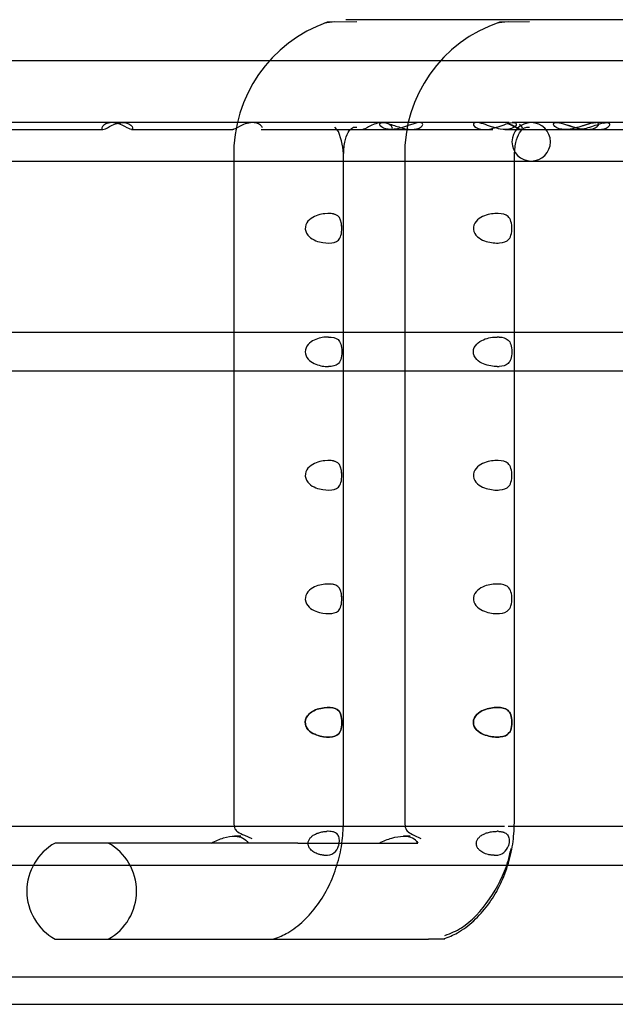
# Model space of a CAD drawing. Units: inches. Extents: x 0.4 to 16.7, y 0.3 to 10.7.
# Drawn here: x 8.2 to 8.3, y 3.8 to 3.9 of the extents above; entities that cross this region are included whole.
import ezdxf
from ezdxf.lldxf.tags import DXFTag

# ---------------------------------------------------------------- set-up
doc = ezdxf.new("R2010")
doc.units = ezdxf.units.IN
doc.header["$MEASUREMENT"] = 0
for name, color, linetype in [('118-00-11752_AF0', 7, 'Continuous'), ('Default', 7, 'Continuous'), ('MANIFOLD_SOLID_B', 7, 'Continuous')]:
    doc.layers.add(name, color=color, linetype=linetype)
tags = doc.linetypes.add('HIDDEN2', pattern=[0.1875, 0.125, -0.0625]).pattern_tags.tags
tags[6:7] = [DXFTag(74, 4), DXFTag(75, 0), DXFTag(340, '0'), DXFTag(46, 0.0), DXFTag(50, 0.0), DXFTag(44, 0.0), DXFTag(45, 0.0)]
tags[4:5] = [DXFTag(74, 4), DXFTag(75, 0), DXFTag(340, '0'), DXFTag(46, 0.0), DXFTag(50, 0.0), DXFTag(44, 0.0), DXFTag(45, 0.0)]

# ---------------------------------------------------------------- blocks, each defined once
blk = doc.blocks.new('SE3')
at = {"layer": '118-00-11752_AF0', "color": 7, "linetype": 'Continuous'}
for p, q in [((8.0848466128, 3.7965199067), (9.0356340144, 3.7965199067)), ((8.0848466128, 3.7937640012), (9.0356340144, 3.7937640012))]:
    blk.add_line(p, q, dxfattribs=at)
at = {"layer": 'MANIFOLD_SOLID_B', "color": 7, "linetype": 'Continuous'}
for p, q in [((8.2479865747, 3.8926321114), (8.230625725, 3.8926321114)), ((8.3946208772, 3.8926321114), (8.2479865747, 3.8926321114)), ((8.2317352922, 3.892411639), (8.2287559073, 3.8923675525)), ((8.2490592617, 3.892411639), (8.2460524705, 3.8923675525)), ((8.2231149707, 3.8884982532), (8.1216757628, 3.8884982532)), ((8.2192478039, 3.8822974658), (8.1550465299, 3.8822974658)), ((8.2311390707, 3.8816084894), (8.2351612826, 3.8816084894)), ((8.248399326, 3.8816084894), (8.2526934876, 3.8816084894)), ((8.2529033187, 3.8816084894), (8.2539499627, 3.8816084894)), ((8.254785469, 3.8816084894), (8.2624198933, 3.8816084894)), ((8.219365537, 3.8788525839), (8.219365537, 3.8120218752)), ((8.230389159, 3.8120218752), (8.230389159, 3.8788525839)), ((8.2365287512, 3.8788525839), (8.2365287512, 3.8120218752)), ((8.2475523732, 3.8120218752), (8.2475523732, 3.8788525839)), ((8.1412048806, 3.878439198), (8.2195343529, 3.878439198)), ((8.2303173721, 3.878439198), (8.2365788644, 3.878439198)), ((8.2475523732, 3.878439198), (8.4376775326, 3.878439198)), ((8.219365537, 3.8612147886), (8.119131144, 3.8612147886)), ((8.2365287512, 3.8612147886), (8.230389159, 3.8612147886)), ((8.4376775326, 3.8612147886), (8.2475523732, 3.8612147886)), ((8.119131144, 3.8573565209), (8.219365537, 3.8573565209)), ((8.230389159, 3.8573565209), (8.2365287512, 3.8573565209)), ((8.2475523732, 3.8573565209), (8.4376775326, 3.8573565209)), ((8.2189555053, 3.8116084894), (8.119131144, 3.8116084894)), ((8.2360642942, 3.8116084894), (8.2301727624, 3.8116084894)), ((8.4376775326, 3.8116084894), (8.2469217049, 3.8116084894)), ((8.2200805571, 3.8106439225), (8.2194357837, 3.8106439225)), ((8.2370788524, 3.8106439225), (8.236411911, 3.8106439225)), ((8.2257997617, 3.8099549461), (8.2014231538, 3.8099549461)), ((8.2257997617, 3.8099549461), (8.2378576015, 3.8099549461)), ((8.119131144, 3.8077502217), (8.1992412325, 3.8077502217)), ((8.2461324044, 3.8077502217), (8.4376775326, 3.8077502217)), ((8.2014231538, 3.8003092768), (8.2257997617, 3.8003092768)), ((8.2257997617, 3.8003092768), (8.2389335394, 3.8003092768)), ((8.2400119426, 3.8003092768), (8.2389335394, 3.8003092768))]:
    blk.add_line(p, q, dxfattribs=at)
at = {"layer": 'MANIFOLD_SOLID_B', "color": 7, "linetype": 'HIDDEN2'}
for p, q in [((8.3179982855, 3.8884982532), (8.2231149707, 3.8884982532)), ((8.1960269666, 3.8816084894), (8.2062310341, 3.8816084894)), ((8.2090857114, 3.8816084894), (8.2192854488, 3.8816084894)), ((8.2461318876, 3.8822974658), (8.2192478039, 3.8822974658)), ((8.2210639851, 3.8822988437), (8.2201757322, 3.8822988437)), ((8.2221131042, 3.8816084894), (8.2221194963, 3.8816084894)), ((8.2221194963, 3.8816084894), (8.230625725, 3.8816084894)), ((8.2298917329, 3.881398594), (8.2295161579, 3.8818289618)), ((8.230625725, 3.8816084894), (8.2311390707, 3.8816084894)), ((8.2341826664, 3.8822988437), (8.233578523, 3.8822988437)), ((8.2375922677, 3.8822988437), (8.2345228853, 3.8822988437)), ((8.2351612826, 3.8816084894), (8.2371897764, 3.8816084894)), ((8.2371897764, 3.8816084894), (8.2445791152, 3.8816084894)), ((8.2470312379, 3.8822988437), (8.2441110932, 3.8822988437)), ((8.2445791152, 3.8816084894), (8.2453774382, 3.8816084894)), ((8.2465993557, 3.8816084894), (8.2466034612, 3.8816084894)), ((8.2466034612, 3.8816084894), (8.2479865747, 3.8816084894)), ((8.2550000092, 3.8822974658), (8.2473312611, 3.8822974658)), ((8.2479865747, 3.8816084894), (8.248399326, 3.8816084894)), ((8.255392971, 3.8822988437), (8.2522133103, 3.8822988437)), ((8.2526934876, 3.8816084894), (8.2529033187, 3.8816084894)), ((8.2539499627, 3.8816084894), (8.254785469, 3.8816084894)), ((8.256906694, 3.8822974658), (8.2549519543, 3.8822974658)), ((8.2749846323, 3.8822974658), (8.256906694, 3.8822974658)), ((8.2193675296, 3.8788525839), (8.219365537, 3.8788525839)), ((8.2365301838, 3.8788525839), (8.2365287512, 3.8788525839)), ((8.2195343529, 3.878439198), (8.2303173721, 3.878439198)), ((8.2365788644, 3.878439198), (8.2475523732, 3.878439198)), ((8.2289857284, 3.8612147886), (8.219365537, 3.8612147886)), ((8.230389159, 3.8612147886), (8.2289857284, 3.8612147886)), ((8.2475523732, 3.8612147886), (8.2365287512, 3.8612147886)), ((8.219365537, 3.8573565209), (8.230389159, 3.8573565209)), ((8.2365287512, 3.8573565209), (8.2475523732, 3.8573565209)), ((8.2290708358, 3.8116084894), (8.2189555053, 3.8116084894)), ((8.2301727624, 3.8116084894), (8.2290708358, 3.8116084894)), ((8.2465687937, 3.8116084894), (8.2360642942, 3.8116084894)), ((8.2365287512, 3.8120218752), (8.2365330264, 3.8120218752)), ((8.2204532687, 3.8107508672), (8.2211901243, 3.81042345)), ((8.2374643782, 3.8107508672), (8.2381515394, 3.81042345)), ((8.1992412325, 3.8077502217), (8.2461324044, 3.8077502217)), ((8.2405625965, 3.8003092768), (8.2400119426, 3.8003092768))]:
    blk.add_line(p, q, dxfattribs=at)
at = {"layer": 'MANIFOLD_SOLID_B', "color": 7, "linetype": 'Continuous'}
for centre, radius, start, end in [((8.233339573, 3.8791650019), 0.0139755977716915, 109.145995031, 181.2809275674), ((8.250444048, 3.8791612904), 0.0139173025656677, 108.393901173, 181.2710101816), ((8.2040915479, 3.8051321114), 0.005511811023622, 118.9550243718, 241.0449756282)]:
    blk.add_arc(centre, radius, start, end, dxfattribs=at)
at = {"layer": 'MANIFOLD_SOLID_B', "color": 7, "linetype": 'HIDDEN2'}
for centre, radius, start, end in [((8.2492363766, 3.8803683319), 0.0019291338582677, 90, 270), ((8.2492363766, 3.8803683319), 0.0019291338582677, 270, 90), ((8.2225912846, 3.8786565857), 0.0077984071319185, 1.4401720132, 20.585902482), ((8.2288774642, 3.8574865404), 0.0032811638608385, 90.0280949838, 92.9539820228), ((8.2458362304, 3.8575648785), 0.0032028264676008, 87.009876105, 90.035569241), ((8.2288774708, 3.8610848684), 0.0032812634014774, 267.0459921552, 269.9718563165), ((8.245836248, 3.8610062471), 0.0032026418944597, 269.9643282161, 272.9899806837), ((8.2288554043, 3.8081721092), 0.0029622307921619, 90.0435032958, 93.2777278866), ((8.2458135796, 3.8082684105), 0.0028659311271503, 86.6670998451, 90.0316754871), ((8.2040915479, 3.8051321114), 0.0055118110236223, 298.9550243719, 61.0449756281), ((8.2286646167, 3.8099936572), 0.0012672371172304, 265.2852646775, 345.6395770849), ((8.2456780556, 3.8100659566), 0.0013292654648902, 270.2782921939, 343.0918594308), ((8.2285620937, 3.8109186274), 0.0021879199241442, 265.7560078101, 269.9571239291), ((8.2455214089, 3.8109548029), 0.0022240847480088, 269.9780189697, 274.2055574204)]:
    blk.add_arc(centre, radius, start, end, dxfattribs=at)
at = {"layer": 'MANIFOLD_SOLID_B', "color": 7, "linetype": 'Continuous'}
for points in [[(8.229516157871688, 3.892411638986408), (8.229145137045005, 3.8923726643237), (8.228802197732902, 3.892333578259125), (8.228471384042923, 3.892280623091938)], [(8.230229234660344, 3.809954413383578), (8.230321239831902, 3.81062014938315), (8.230355275619488, 3.811266640697006), (8.230387228340437, 3.812021875206839)]]:
    blk.add_open_spline(points, degree=3, dxfattribs=at)
at = {"layer": 'MANIFOLD_SOLID_B', "color": 7, "linetype": 'HIDDEN2'}
for points in [[(8.246913887661266, 3.892411638986401), (8.246489381286642, 3.892369007485004), (8.246100836408631, 3.892326174334921), (8.245725411809023, 3.89226399412882)], [(8.252674352597797, 3.881609002470824), (8.252891938055255, 3.881609511821794), (8.253124428593813, 3.881634282241605), (8.253368428266823, 3.881681473717197)], [(8.230211869507235, 3.871668700410271), (8.230212689495358, 3.871842555257522), (8.230201443065864, 3.8720179117731), (8.230177968580184, 3.872172276991145)], [(8.230211869507237, 3.846865550803972), (8.230212689495358, 3.847039405651223), (8.230201443065864, 3.847214762166801), (8.230177968580186, 3.847369127384846)], [(8.230211869507237, 3.834463976000823), (8.23021268949536, 3.834637830848073), (8.230201443065866, 3.834813187363652), (8.230177968580188, 3.834967552581696)], [(8.219766175192476, 3.811081804297532), (8.219947837134661, 3.810954281310217), (8.220174350440784, 3.810854258524921), (8.22045326870725, 3.8107508671715)], [(8.23689365021025, 3.811074147774663), (8.23704664277484, 3.810951128396002), (8.23723482607367, 3.81085332123785), (8.23746437823243, 3.8107508671715)], [(8.237857601483205, 3.809954946073187), (8.237729609920558, 3.810168643761396), (8.237548561931174, 3.810340760329515), (8.237302745154759, 3.810461393648132)]]:
    blk.add_open_spline(points, degree=3, dxfattribs=at)
for points, knots in [([(8.206231034089164, 3.88160848938006), (8.206102745555004, 3.88160848938006), (8.206049658547403, 3.881723970934381), (8.206287343605288, 3.882074322342751), (8.206641090958016, 3.88229427217264), (8.207593268072188, 3.882300580688197), (8.208101257393709, 3.882080689863316), (8.208752805659643, 3.881727788036787), (8.208955189621841, 3.881609272351671), (8.20921342933684, 3.881607714884025), (8.209269769750563, 3.88172280645672), (8.209037401539522, 3.882074683557958), (8.208683115157397, 3.882295898912731), (8.207726558421344, 3.882299013563557), (8.207219538040212, 3.882078670130162), (8.206564725977747, 3.881726862029172), (8.206359322623326, 3.881608489380059), (8.206231034089164, 3.88160848938006)], [0, 0, 0, 0, 0.125, 0.125, 0.25, 0.25, 0.375, 0.375, 0.5, 0.5, 0.625, 0.625, 0.75, 0.75, 0.875, 0.875, 1, 1, 1, 1]), ([(8.222253229288052, 3.881781368651566), (8.222217384349113, 3.881929031832663), (8.222003612057215, 3.882174677342693), (8.221157480064132, 3.882354669257608), (8.220593142501453, 3.882221153892084), (8.219808531714548, 3.881854635756145), (8.21955412393824, 3.881680174815897), (8.21934210481806, 3.881615131586044), (8.219304434902705, 3.881609068901266), (8.219272157783612, 3.881609468613363)], [0, 0, 0, 0, 0.1250000000000038, 0.1250000000000038, 0.2500000000000077, 0.2500000000000077, 0.3750000000000115, 0.3750000000000115, 0.4059725775484851, 0.4059725775484851, 0.4059725775484851, 0.4059725775484851]), ([(8.235177945441425, 3.88160943489499), (8.235252958705056, 3.881609792592442), (8.235296471818296, 3.881645286389154), (8.235314094900422, 3.881829968436878), (8.235187928106772, 3.882066635288736), (8.234462708357885, 3.882344763471355), (8.233893182140346, 3.882298409133873), (8.233022553922982, 3.881960148830483), (8.232721925899035, 3.881749630908178), (8.232438243264347, 3.881627162674584), (8.232368134095505, 3.881609303594919), (8.232314289163341, 3.881609484159749)], [0.0518137657666066, 0.0518137657666066, 0.0518137657666066, 0.0518137657666066, 0.1249999999999998, 0.1249999999999998, 0.2499999999999997, 0.2499999999999997, 0.3749999999999995, 0.3749999999999995, 0.4999999999999993, 0.4999999999999993, 0.5523974632780452, 0.5523974632780452, 0.5523974632780452, 0.5523974632780452]), ([(8.235154591692911, 3.881609207044523), (8.234964941236724, 3.881609224951953), (8.234789143008523, 3.881629513293567), (8.23430125871684, 3.881753540465535), (8.234027286232287, 3.881942391372861), (8.234032253621322, 3.882206997286131), (8.234114864633934, 3.882285716957521), (8.234491084548058, 3.882308906699382), (8.234770880539036, 3.882245231221675), (8.235456273316627, 3.882026503196076), (8.235846988030064, 3.881877074534114), (8.236206185401555, 3.88177110300443)], [0.3150656039306803, 0.3150656039306803, 0.3150656039306803, 0.3150656039306803, 0.3750000000000038, 0.3750000000000038, 0.5000000000000051, 0.5000000000000051, 0.5625000000000003, 0.5625000000000003, 0.6249999999999954, 0.6249999999999954, 0.7185524932922459, 0.7185524932922459, 0.7185524932922459, 0.7185524932922459]), ([(8.238349874723081, 3.882118851998811), (8.238349600119095, 3.882208413569989), (8.238264404530234, 3.882286566112557), (8.23789161035557, 3.882308353725106), (8.237612126217277, 3.882245336020653), (8.237180480171089, 3.882108132493261), (8.237029272246811, 3.882056722356215), (8.236881709729992, 3.882006062285767)], [0, 0, 0, 0, 0.0625000000000006, 0.0625000000000006, 0.1250000000000013, 0.1250000000000013, 0.159767944152318, 0.159767944152318, 0.159767944152318, 0.159767944152318]), ([(8.237219018120202, 3.881608855347584), (8.237407956944317, 3.881608964585231), (8.237583385090218, 3.881629429320743), (8.23807587356581, 3.881754325091348), (8.238350423931053, 3.881939728856457), (8.238349874723081, 3.882118851998811)], [0.8151427162580166, 0.8151427162580166, 0.8151427162580166, 0.8151427162580166, 0.8749999999999984, 0.8749999999999984, 1, 1, 1, 1]), ([(8.247728481368739, 3.882181746809481), (8.247686994478956, 3.882262869760368), (8.247543887441863, 3.882314707277203), (8.24709167295748, 3.882272692118258), (8.246799704748067, 3.882183982777261), (8.245975958081033, 3.881901155213723), (8.245488238633664, 3.881723026300767), (8.244609272894184, 3.881579306826478), (8.244218259036634, 3.881600096682641), (8.24360101502193, 3.881808841170477), (8.24336178563095, 3.882020411319457), (8.243485051811055, 3.882260325533617), (8.243622338765215, 3.882314322580018), (8.244078334262216, 3.882274361403701), (8.244369914754285, 3.882185284296326), (8.245187024647622, 3.881903539228903), (8.245680389188982, 3.881722854985505), (8.246547315611068, 3.881580152853635), (8.246942000487346, 3.881599360434053), (8.247566239625298, 3.881808583603737), (8.247811455148307, 3.882019500907705), (8.247728481368739, 3.882181746809481)], [0, 0, 0, 0, 0.0624999999999985, 0.0624999999999985, 0.124999999999997, 0.124999999999997, 0.2499999999999949, 0.2499999999999949, 0.3749999999999927, 0.3749999999999927, 0.4999999999999906, 0.4999999999999906, 0.5624999999999958, 0.5624999999999958, 0.6250000000000009, 0.6250000000000009, 0.7500000000000006, 0.7500000000000006, 0.8750000000000003, 0.8750000000000003, 1, 1, 1, 1]), ([(8.248221409898477, 3.88160969221024), (8.248145576897029, 3.881610048102456), (8.248036866940973, 3.881647562877168), (8.247661320606046, 3.881842450065297), (8.247309053372993, 3.882079993782291), (8.246827099427454, 3.882216901739357), (8.246817274107707, 3.882219601704083), (8.246807422704078, 3.882222219502883)], [0.174747587497929, 0.174747587497929, 0.174747587497929, 0.174747587497929, 0.25, 0.25, 0.375, 0.375, 0.3775935098703087, 0.3775935098703087, 0.3775935098703087, 0.3775935098703087]), ([(8.246873388773196, 3.882203487040096), (8.247327026874594, 3.882067923957627), (8.247665805796064, 3.881840218105426), (8.24813083689537, 3.881598699683494), (8.24827462927741, 3.881575679168269), (8.248382254436923, 3.881740176112608), (8.248334644903277, 3.881944874985922), (8.248047743213148, 3.88211893738454)], [0.6287094492866109, 0.6287094492866109, 0.6287094492866109, 0.6287094492866109, 0.75, 0.75, 0.875, 0.875, 1, 1, 1, 1]), ([(8.2526733401569, 3.881608935524051), (8.252552035995373, 3.881608717985501), (8.25243519722219, 3.881616057219098), (8.251937961123271, 3.881683845336358), (8.251598988610377, 3.881838580112228), (8.25144728471026, 3.882124302912598), (8.251468047657873, 3.882224286904472), (8.251741806972458, 3.882318817909307), (8.251991565261696, 3.882297400533527), (8.252803217769998, 3.882095076636406), (8.253361838171964, 3.881861822944494), (8.254184603783827, 3.881655015952991), (8.254506813309455, 3.881609675206703), (8.254802069102709, 3.881608994045864)], [0.3387205176771481, 0.3387205176771481, 0.3387205176771481, 0.3387205176771481, 0.3749999999999834, 0.3749999999999834, 0.4999999999999776, 0.4999999999999776, 0.5624999999999751, 0.5624999999999751, 0.6249999999999728, 0.6249999999999728, 0.749999999999982, 0.749999999999982, 0.8385592964172774, 0.8385592964172774, 0.8385592964172774, 0.8385592964172774]), ([(8.254803566856758, 3.881608917232078), (8.254509119491514, 3.881609375919102), (8.254187585678823, 3.881654362356203), (8.253543949881994, 3.881815964237449), (8.253214162991968, 3.88193475173713), (8.252878109211876, 3.882046126397495)], [0.1616244088620082, 0.1616244088620082, 0.1616244088620082, 0.1616244088620082, 0.2500000000000083, 0.2500000000000083, 0.3276215542763, 0.3276215542763, 0.3276215542763, 0.3276215542763]), ([(8.25438019981646, 3.881970926293651), (8.254656759304035, 3.882063764497776), (8.254941474728412, 3.882159368117213), (8.255420633540613, 3.882278863137988), (8.255610653746654, 3.882304132166142), (8.25575148731675, 3.882295104304928)], [0.8104678821743869, 0.8104678821743869, 0.8104678821743869, 0.8104678821743869, 0.8750000000000046, 0.8750000000000046, 0.9212974231710871, 0.9212974231710871, 0.9212974231710871, 0.9212974231710871]), ([(8.256006451971261, 3.881608489381388), (8.256403244388355, 3.881608491976674), (8.256751877335999, 3.881703246473729), (8.257071813592207, 3.881943682440189), (8.257141528182618, 3.882040713096938), (8.257128248275752, 3.882215716152877), (8.257036244421723, 3.882291055245965), (8.256646498013925, 3.882303055755209), (8.256364140100128, 3.882234591338554), (8.256059803349013, 3.882136285712396), (8.256029756231996, 3.882126400350407), (8.255999775270636, 3.882116393196167)], [0.5000434595621994, 0.5000434595621994, 0.5000434595621994, 0.5000434595621994, 0.6249999999999812, 0.6249999999999812, 0.6874999999999846, 0.6874999999999846, 0.7499999999999878, 0.7499999999999878, 0.8124999999999911, 0.8124999999999911, 0.8193586811074283, 0.8193586811074283, 0.8193586811074283, 0.8193586811074283]), ([(8.256484107669195, 3.882254589665), (8.25661629957256, 3.88228325174424), (8.256737987054104, 3.882299730281593), (8.256954385609173, 3.882294153677001), (8.257035585510637, 3.882265815064759), (8.257083299111118, 3.882224647447009)], [0.7181242308317629, 0.7181242308317629, 0.7181242308317629, 0.7181242308317629, 0.7499999999999925, 0.7499999999999925, 0.7876853652237547, 0.7876853652237547, 0.7876853652237547, 0.7876853652237547]), ([(8.230177968160806, 3.872172279748879), (8.230216869334297, 3.871916472540081), (8.230222263944706, 3.871602897302653), (8.230166881657928, 3.871063845457268), (8.230105786323453, 3.870847032878781), (8.22984377274933, 3.870382281935797), (8.2295596019175, 3.870268795309812), (8.228854399818132, 3.870177823751886), (8.228421200123613, 3.870202100465935), (8.227499766360722, 3.870446068272974), (8.226946931208177, 3.870681100472755), (8.226534576143473, 3.871441811391964), (8.226504556502759, 3.871756651150186), (8.2266984653604, 3.872300604418058), (8.226901977498569, 3.872519784233026), (8.227569276727662, 3.87299208106275), (8.228077428025525, 3.87310479928872), (8.228938304680655, 3.873196878519927), (8.229314162987958, 3.873174003603697), (8.229895659043102, 3.87292401069136), (8.230100165813825, 3.872683894166477), (8.230177968160806, 3.872172279748879)], [0, 0, 0, 0, 0.0624999999999956, 0.0624999999999956, 0.1249999999999911, 0.1249999999999911, 0.2499999999999888, 0.2499999999999888, 0.3749999999999865, 0.3749999999999865, 0.4999999999999841, 0.4999999999999841, 0.562499999999984, 0.562499999999984, 0.6249999999999839, 0.6249999999999839, 0.7499999999999892, 0.7499999999999892, 0.8749999999999946, 0.8749999999999946, 1, 1, 1, 1]), ([(8.230177968580184, 3.872172276991145), (8.230099974355634, 3.872685157044994), (8.229896266916008, 3.872922497430425), (8.229476925892266, 3.873104590731528), (8.229327876049528, 3.873140773372906), (8.229163352332451, 3.873158869854334)], [0, 0, 0, 0, 0.1250000000000014, 0.1250000000000014, 0.1821419847464155, 0.1821419847464155, 0.1821419847464155, 0.1821419847464155]), ([(8.24727817457594, 3.872007328075273), (8.247308372204948, 3.871730573535382), (8.247297268558457, 3.871418987072341), (8.247199813960682, 3.870921215046276), (8.24711432267627, 3.870734102208545), (8.246781088509792, 3.870332154642274), (8.246457237719442, 3.870240292200773), (8.245666477048617, 3.870182537354105), (8.245201373187596, 3.870220026424281), (8.244473641676608, 3.870445303159417), (8.244223459294652, 3.870552248217113), (8.243774585917155, 3.870872231478618), (8.243571445176288, 3.871095480090025), (8.243387617905428, 3.871642256683978), (8.243426924311285, 3.871957297469269), (8.243714102292445, 3.872455113330318), (8.243939947957115, 3.872640706357885), (8.24464949819771, 3.873043957493659), (8.24515515366647, 3.873134350236151), (8.246031927378505, 3.873191701696923), (8.246414363856926, 3.873155667253534), (8.24685924475359, 3.872929565265182), (8.246985107866635, 3.872822901783293), (8.247179077782294, 3.872503880663753), (8.247247976946932, 3.872284082615163), (8.24727817457594, 3.872007328075273)], [0, 0, 0, 0, 0.0625, 0.0625, 0.1250000000000001, 0.1250000000000001, 0.2499999999999997, 0.2499999999999997, 0.3749999999999993, 0.3749999999999993, 0.4374999999999993, 0.4374999999999993, 0.4999999999999993, 0.4999999999999993, 0.5624999999999993, 0.5624999999999993, 0.6249999999999993, 0.6249999999999993, 0.7499999999999994, 0.7499999999999994, 0.8749999999999994, 0.8749999999999994, 0.9374999999999998, 0.9374999999999998, 1, 1, 1, 1]), ([(8.247278174435879, 3.872007329358928), (8.247247951688841, 3.872284312847161), (8.247180074682932, 3.872502205157982), (8.247069237917193, 3.872684538331802), (8.247055865732523, 3.872704796450764), (8.247042034411438, 3.872724141922944)], [0, 0, 0, 0, 0.0624999999999996, 0.0624999999999996, 0.070736765775183, 0.070736765775183, 0.070736765775183, 0.070736765775183]), ([(8.228708373096735, 3.860763344440375), (8.22832126739569, 3.860743615393702), (8.22788077636679, 3.860668862162631), (8.227224804253064, 3.860354340544194), (8.227008292682566, 3.860212650405749), (8.226663944850227, 3.859817398210025), (8.226544989210232, 3.85956069843991), (8.226543718272406, 3.859015216952193), (8.226663413754716, 3.858755296586486), (8.22700520548398, 3.858361435072716), (8.227222259120337, 3.858218556671528), (8.227876735286618, 3.857903657686589), (8.22832113966073, 3.857827700585176), (8.228708373096735, 3.857807965028422)], [0, 0, 0, 0, 0.2499999999999881, 0.2499999999999881, 0.3749999999999871, 0.3749999999999871, 0.499999999999986, 0.499999999999986, 0.6249999999999892, 0.6249999999999892, 0.7499999999999926, 0.7499999999999926, 1, 1, 1, 1]), ([(8.228875855266265, 3.860767703901987), (8.22927411806819, 3.860767675525529), (8.22960049065695, 3.860706063681993), (8.229953512617604, 3.860402296254704), (8.23004727964008, 3.860262406026772), (8.230176839780576, 3.859854130509688), (8.230211196281118, 3.859579588442982), (8.230211366361175, 3.858993892362674), (8.230176688310893, 3.858717750475986), (8.230048744785764, 3.858312482334089), (8.229955241990604, 3.858171089467654), (8.22960219243869, 3.857865546582452), (8.229273990794413, 3.857803634413536), (8.228875859035021, 3.857803605359718)], [0, 0, 0, 0, 0.2500000000000028, 0.2500000000000028, 0.3749999999999999, 0.3749999999999999, 0.499999999999997, 0.499999999999997, 0.6249999999999941, 0.6249999999999941, 0.7499999999999926, 0.7499999999999926, 1, 1, 1, 1]), ([(8.245834254115294, 3.857803605801365), (8.24541448102951, 3.857803633425126), (8.244932354863868, 3.857865244787991), (8.244205105433108, 3.858169010643277), (8.243962721809242, 3.85830890023098), (8.243569702484553, 3.858717173968701), (8.243429852794833, 3.85899171526389), (8.243429196122433, 3.859577411145347), (8.24356990535422, 3.859853554134212), (8.243958515728167, 3.860258823907276), (8.244201088005578, 3.860400217475429), (8.244929719803634, 3.860705761860658), (8.245414605147907, 3.860767674550676), (8.245834242110288, 3.860767704339763)], [0, 0, 0, 0, 0.2499999999999923, 0.2499999999999923, 0.3749999999999936, 0.3749999999999936, 0.4999999999999949, 0.4999999999999949, 0.6249999999999961, 0.6249999999999961, 0.7499999999999974, 0.7499999999999974, 1, 1, 1, 1]), ([(8.24600330209302, 3.860763344440326), (8.246377541051423, 3.860743615393702), (8.246688534541406, 3.860668862162634), (8.247033612558496, 3.8603543405442), (8.247127119414209, 3.860212650405754), (8.247258038718543, 3.859817398210033), (8.247294040470587, 3.859560698439918), (8.247294443742328, 3.8590152169522), (8.247258171603558, 3.858755296586491), (8.247128361459296, 3.858361435072719), (8.247034776516891, 3.858218556671531), (8.246691006587033, 3.857903657686589), (8.246377664540688, 3.857827700585176), (8.246003302093076, 3.857807965028422)], [0, 0, 0, 0, 0.2499999999999983, 0.2499999999999983, 0.3749999999999969, 0.3749999999999969, 0.4999999999999956, 0.4999999999999956, 0.6249999999999942, 0.6249999999999942, 0.749999999999993, 0.749999999999993, 1, 1, 1, 1]), ([(8.230177968160808, 3.84736913014258), (8.230216869334297, 3.847113322933782), (8.230222263944707, 3.846799747696354), (8.23016688165793, 3.846260695850968), (8.230105786323453, 3.846043883272482), (8.229843772749332, 3.845579132329497), (8.2295596019175, 3.845465645703514), (8.228854399818134, 3.845374674145587), (8.228421200123615, 3.845398950859636), (8.227499766360724, 3.845642918666675), (8.226946931208177, 3.845877950866456), (8.226534576143475, 3.846638661785665), (8.22650455650276, 3.846953501543887), (8.2266984653604, 3.847497454811758), (8.22690197749857, 3.847716634626727), (8.227569276727664, 3.848188931456451), (8.228077428025527, 3.84830164968242), (8.228938304680655, 3.848393728913628), (8.22931416298796, 3.848370853997397), (8.229895659043104, 3.84812086108506), (8.230100165813827, 3.847880744560178), (8.230177968160808, 3.84736913014258)], [0, 0, 0, 0, 0.0624999999999954, 0.0624999999999954, 0.1249999999999908, 0.1249999999999908, 0.2499999999999879, 0.2499999999999879, 0.374999999999985, 0.374999999999985, 0.499999999999982, 0.499999999999982, 0.5624999999999828, 0.5624999999999828, 0.6249999999999835, 0.6249999999999835, 0.749999999999989, 0.749999999999989, 0.8749999999999944, 0.8749999999999944, 1, 1, 1, 1]), ([(8.230177968580186, 3.847369127384846), (8.230099974355635, 3.847882007438694), (8.22989626691601, 3.848119347824126), (8.229476925892268, 3.848301441125229), (8.229327876049528, 3.848337623766607), (8.229163352332453, 3.848355720248035)], [0, 0, 0, 0, 0.125000000000005, 0.125000000000005, 0.1821419847464355, 0.1821419847464355, 0.1821419847464355, 0.1821419847464355]), ([(8.247278174575941, 3.847204178468973), (8.24730837220495, 3.846927423929083), (8.247297268558459, 3.846615837466042), (8.247199813960684, 3.846118065439976), (8.247114322676271, 3.845930952602246), (8.246781088509792, 3.845529005035974), (8.246457237719442, 3.845437142594474), (8.24566647704862, 3.845379387747807), (8.2452013731876, 3.845416876817982), (8.24447364167661, 3.845642153553118), (8.244223459294654, 3.845749098610814), (8.243774585917157, 3.846069081872318), (8.24357144517629, 3.846292330483726), (8.24338761790543, 3.846839107077679), (8.243426924311287, 3.84715414786297), (8.243714102292447, 3.847651963724019), (8.243939947957116, 3.847837556751585), (8.24464949819771, 3.84824080788736), (8.245155153666472, 3.848331200629851), (8.246031927378507, 3.848388552090624), (8.246414363856928, 3.848352517647235), (8.24685924475359, 3.848126415658883), (8.246985107866637, 3.848019752176994), (8.247179077782297, 3.847700731057454), (8.247247976946932, 3.847480933008864), (8.247278174575941, 3.847204178468973)], [0, 0, 0, 0, 0.0625000000000002, 0.0625000000000002, 0.1250000000000003, 0.1250000000000003, 0.2500000000000007, 0.2500000000000007, 0.375000000000001, 0.375000000000001, 0.4375000000000011, 0.4375000000000011, 0.5000000000000011, 0.5000000000000011, 0.5625000000000011, 0.5625000000000011, 0.6250000000000012, 0.6250000000000012, 0.7500000000000008, 0.7500000000000008, 0.8750000000000003, 0.8750000000000003, 0.9375000000000001, 0.9375000000000001, 1, 1, 1, 1]), ([(8.24727817443588, 3.847204179752629), (8.247247951688843, 3.847481163240861), (8.247180074682934, 3.847699055551683), (8.247069237917195, 3.847881388725503), (8.247055865732525, 3.847901646844464), (8.24704203441144, 3.847920992316645)], [0, 0, 0, 0, 0.0625000000000012, 0.0625000000000012, 0.0707367657751464, 0.0707367657751464, 0.0707367657751464, 0.0707367657751464]), ([(8.230177968160808, 3.83496755533943), (8.2302168693343, 3.834711748130632), (8.230222263944707, 3.834398172893204), (8.23016688165793, 3.833859121047819), (8.230105786323454, 3.833642308469333), (8.229843772749332, 3.833177557526348), (8.229559601917503, 3.833064070900364), (8.228854399818134, 3.832973099342437), (8.228421200123615, 3.832997376056486), (8.227499766360724, 3.833241343863526), (8.226946931208177, 3.833476376063306), (8.226534576143475, 3.834237086982515), (8.22650455650276, 3.834551926740737), (8.2266984653604, 3.835095880008609), (8.22690197749857, 3.835315059823577), (8.227569276727664, 3.835787356653301), (8.228077428025527, 3.835900074879271), (8.228938304680657, 3.835992154110478), (8.22931416298796, 3.835969279194248), (8.229895659043104, 3.835719286281911), (8.230100165813827, 3.835479169757028), (8.230177968160808, 3.83496755533943)], [0, 0, 0, 0, 0.0624999999999955, 0.0624999999999955, 0.124999999999991, 0.124999999999991, 0.2499999999999878, 0.2499999999999878, 0.3749999999999847, 0.3749999999999847, 0.4999999999999816, 0.4999999999999816, 0.5624999999999817, 0.5624999999999817, 0.6249999999999819, 0.6249999999999819, 0.7499999999999878, 0.7499999999999878, 0.8749999999999939, 0.8749999999999939, 1, 1, 1, 1]), ([(8.230177968580188, 3.834967552581696), (8.230099974355635, 3.835480432635545), (8.22989626691601, 3.835717773020976), (8.229476925892268, 3.835899866322079), (8.22932787604953, 3.835936048963457), (8.229163352332455, 3.835954145444886)], [0, 0, 0, 0, 0.125000000000004, 0.125000000000004, 0.1821419847463842, 0.1821419847463842, 0.1821419847463842, 0.1821419847463842]), ([(8.247278174575941, 3.834802603665824), (8.24730837220495, 3.834525849125933), (8.247297268558459, 3.834214262662892), (8.247199813960684, 3.833716490636827), (8.247114322676271, 3.833529377799096), (8.246781088509794, 3.833127430232825), (8.246457237719444, 3.833035567791324), (8.24566647704862, 3.832977812944657), (8.2452013731876, 3.833015302014832), (8.244473641676612, 3.833240578749968), (8.244223459294654, 3.833347523807664), (8.243774585917157, 3.833667507069169), (8.24357144517629, 3.833890755680577), (8.24338761790543, 3.834437532274529), (8.243426924311287, 3.83475257305982), (8.243714102292447, 3.83525038892087), (8.243939947957118, 3.835435981948436), (8.244649498197711, 3.835839233084211), (8.245155153666474, 3.835929625826702), (8.246031927378507, 3.835986977287474), (8.246414363856928, 3.835950942844085), (8.246859244753592, 3.835724840855734), (8.246985107866637, 3.835618177373844), (8.247179077782297, 3.835299156254304), (8.247247976946932, 3.835079358205714), (8.247278174575941, 3.834802603665824)], [0, 0, 0, 0, 0.0624999999999997, 0.0624999999999997, 0.1249999999999995, 0.1249999999999995, 0.2499999999999994, 0.2499999999999994, 0.3749999999999993, 0.3749999999999993, 0.4374999999999993, 0.4374999999999993, 0.4999999999999992, 0.4999999999999992, 0.5624999999999992, 0.5624999999999992, 0.6249999999999991, 0.6249999999999991, 0.7499999999999992, 0.7499999999999992, 0.8749999999999994, 0.8749999999999994, 0.9374999999999997, 0.9374999999999997, 1, 1, 1, 1]), ([(8.24727817443588, 3.834802604949479), (8.247247951688843, 3.835079588437712), (8.247180074682934, 3.835297480748534), (8.247069237917197, 3.835479813922353), (8.247055865732527, 3.835500072041314), (8.24704203441144, 3.835519417513495)], [0, 0, 0, 0, 0.0625000000000011, 0.0625000000000011, 0.0707367657750829, 0.0707367657750829, 0.0707367657750829, 0.0707367657750829]), ([(8.230162902549182, 3.8226538571367), (8.230069580038263, 3.823140130759989), (8.229853851723332, 3.823350541677155), (8.229258774249425, 3.823573949272756), (8.228874642965707, 3.823591426322339), (8.228001444874392, 3.823481385224219), (8.22748691520887, 3.823356551631122), (8.226838767341054, 3.822850514516011), (8.226649227328911, 3.822618206243893), (8.22650102532861, 3.822056077004992), (8.226562856796145, 3.821746938529611), (8.227022960691775, 3.821027254662891), (8.227571436075033, 3.820810780458511), (8.22849777309828, 3.820587296108308), (8.228922175885076, 3.820570691271036), (8.229610843500167, 3.820680460141665), (8.22988566876633, 3.820806649235919), (8.230128984030241, 3.821309923236444), (8.230182923520076, 3.821544722297687), (8.230222949775591, 3.822101665870324), (8.23020956380464, 3.822410720325055), (8.230162902549182, 3.8226538571367)], [0, 0, 0, 0, 0.1250000000000022, 0.1250000000000022, 0.2500000000000042, 0.2500000000000042, 0.3750000000000061, 0.3750000000000061, 0.437500000000007, 0.437500000000007, 0.5000000000000079, 0.5000000000000079, 0.625000000000006, 0.625000000000006, 0.750000000000004, 0.750000000000004, 0.8750000000000021, 0.8750000000000021, 0.9375000000000011, 0.9375000000000011, 1, 1, 1, 1]), ([(8.230162902276275, 3.822653858558687), (8.230209433557011, 3.822411399889411), (8.2302229694403, 3.822102572291967), (8.230182980780064, 3.82154488745617), (8.230129205129103, 3.821310164803506), (8.229884529939492, 3.820804726115075), (8.229611723881769, 3.820680572891025), (8.228920998585561, 3.820570531206792), (8.228497608413386, 3.820586902579354), (8.227565589587106, 3.820812627021387), (8.227020590066196, 3.821028378617462), (8.22656159659281, 3.821750212102403), (8.226501473056551, 3.82206068717363), (8.226650151361351, 3.822618772026107), (8.226841706985493, 3.822853351107956), (8.227487691498292, 3.823356066325481), (8.2280034329954, 3.823481632697308), (8.228872603037646, 3.82359117232023), (8.229256644071857, 3.823574204748139), (8.229852484543551, 3.823351596013021), (8.230069839714803, 3.823138775897238), (8.230162902276275, 3.822653858558687)], [0, 0, 0, 0, 0.0625000000000027, 0.0625000000000027, 0.1250000000000055, 0.1250000000000055, 0.2500000000000054, 0.2500000000000054, 0.3750000000000049, 0.3750000000000049, 0.5000000000000043, 0.5000000000000043, 0.562500000000002, 0.562500000000002, 0.6249999999999996, 0.6249999999999996, 0.7499999999999999, 0.7499999999999999, 0.875, 0.875, 1, 1, 1, 1]), ([(8.247266757050454, 3.822490910224806), (8.247189099354564, 3.823024132237566), (8.24696734990121, 3.82328525680424), (8.246356044792996, 3.823559028354177), (8.245964959275932, 3.823588675346144), (8.245075663572385, 3.82351382070386), (8.24456536541811, 3.823414379276035), (8.243865124402125, 3.822976352019151), (8.24364946466393, 3.822776748241116), (8.24340335218974, 3.822254545893685), (8.24339797258628, 3.821938172352387), (8.243629813565624, 3.821409294710117), (8.243844968201529, 3.821202669291354), (8.24430552682529, 3.82090590305447), (8.244555945008955, 3.820808009694391), (8.245281057602122, 3.820603490418054), (8.245740592145983, 3.82057316389362), (8.246511305084715, 3.82064794654036), (8.246830083603546, 3.820750823612451), (8.247145012990265, 3.821186608187694), (8.247223305987113, 3.821389811003885), (8.247303843780633, 3.821909730934761), (8.247305585898399, 3.822224299218426), (8.247266757050454, 3.822490910224806)], [0, 0, 0, 0, 0.125000000000004, 0.125000000000004, 0.2500000000000079, 0.2500000000000079, 0.3750000000000119, 0.3750000000000119, 0.4375000000000112, 0.4375000000000112, 0.5000000000000104, 0.5000000000000104, 0.5625000000000097, 0.5625000000000097, 0.625000000000009, 0.625000000000009, 0.7500000000000074, 0.7500000000000074, 0.875000000000006, 0.875000000000006, 0.937500000000003, 0.937500000000003, 1, 1, 1, 1]), ([(8.247266757024962, 3.822490910399815), (8.247305566669977, 3.822224431384758), (8.247303927276898, 3.821909528917529), (8.247222914689395, 3.821388028801596), (8.247144309499667, 3.821185308222682), (8.246829746752375, 3.820751013232866), (8.246510773558603, 3.820647853154842), (8.245740566378021, 3.820573203234816), (8.24528210031638, 3.820603438248761), (8.244557720502117, 3.820807388522869), (8.24430686923884, 3.820905298870453), (8.243846359695308, 3.821201513395237), (8.243630956253329, 3.821408468567592), (8.24339902351399, 3.821934011212762), (8.24340243427468, 3.822250844254775), (8.243647942956562, 3.822775256188605), (8.243864191625232, 3.82297546660036), (8.244562326628, 3.823413079092049), (8.245073534756411, 3.823513472703183), (8.245964112762877, 3.823588772341462), (8.246355806906989, 3.823558943242948), (8.246966486784984, 3.823285834651327), (8.24718913773493, 3.823023868429931), (8.247266757024962, 3.822490910399815)], [0, 0, 0, 0, 0.0624999999999988, 0.0624999999999988, 0.1249999999999976, 0.1249999999999976, 0.2499999999999951, 0.2499999999999951, 0.3749999999999926, 0.3749999999999926, 0.4374999999999933, 0.4374999999999933, 0.4999999999999941, 0.4999999999999941, 0.5624999999999949, 0.5624999999999949, 0.6249999999999957, 0.6249999999999957, 0.7499999999999971, 0.7499999999999971, 0.8749999999999987, 0.8749999999999987, 1, 1, 1, 1]), ([(8.226867652971764, 3.809679355997336), (8.226859334767557, 3.809709698160263), (8.226842937812176, 3.809769496739283), (8.226831698739561, 3.809862682670031), (8.226831141814905, 3.809970568390439), (8.226849181788381, 3.810093483677146), (8.22690899009274, 3.810274039341012), (8.227047610913612, 3.810488622988518), (8.227288027438883, 3.81070320813255), (8.227589058142023, 3.810876521714797), (8.227938770233528, 3.811006959632284), (8.22831723738316, 3.81109715236697), (8.228561171311052, 3.811118544142088), (8.228686035997951, 3.811129494145347)], [0, 0, 0, 0, 0.0332547848266628, 0.065538797710719, 0.0973087377008021, 0.1441269395886947, 0.1913242097351171, 0.2890554578029349, 0.3991725066097874, 0.5254530852942492, 0.6655566252889897, 0.828805416152413, 1, 1, 1, 1]), ([(8.229892258657141, 3.809679356058462), (8.229901256578495, 3.809710481402245), (8.229919041102226, 3.80977196075941), (8.229940179945046, 3.809868112217743), (8.229959127197672, 3.809979298816258), (8.229972548216853, 3.810105871313441), (8.229977341087043, 3.810293378545051), (8.229951055365536, 3.810517774834257), (8.229872027714634, 3.810722353319114), (8.229751852419037, 3.810878447732552), (8.229595337816265, 3.810993043972164), (8.229393283706894, 3.811074471571818), (8.229147184466012, 3.811125238492896), (8.228952823874778, 3.811131254416313), (8.228853155194448, 3.811134339152781)], [0, 0, 0, 0, 0.0314308208833351, 0.0620848821695222, 0.0925243448788165, 0.1369248274680396, 0.1819935183825428, 0.2782030864481079, 0.3886172094276072, 0.4914687318271337, 0.6048294390831566, 0.7283463321041794, 0.8606901380710216, 1, 1, 1, 1]), ([(8.24376218857286, 3.809679356058462), (8.2437533967005, 3.809710516872975), (8.243736034425753, 3.809772040439221), (8.243724469155921, 3.809868096002472), (8.243724434848048, 3.80997898620871), (8.24374463475735, 3.81010522074894), (8.243811819882444, 3.810293529623222), (8.243967653172438, 3.810518439957652), (8.244240074176908, 3.81073841021966), (8.244578480350055, 3.810912597397781), (8.244893964117358, 3.811013816913295), (8.245161247449904, 3.811073757771072), (8.245377684968526, 3.811108004283522), (8.24559741029149, 3.811130207996658), (8.245740226664642, 3.811132954941178), (8.245811995170678, 3.811134341149482)], [0, 0, 0, 0, 0.0314627902379721, 0.0621197837623036, 0.0924290287830523, 0.1366767409402228, 0.1817137387543376, 0.2788376202140648, 0.3884998597200984, 0.5159701542706735, 0.6573091141319891, 0.7366659868691655, 0.8182934544229427, 0.9086839136423707, 1, 1, 1, 1]), ([(8.245980197020533, 3.811129494145347), (8.246027372440503, 3.811125994393371), (8.246120636304994, 3.811119075527714), (8.246251108105463, 3.811099385512443), (8.246372583761339, 3.811072543078855), (8.246484865908148, 3.811037460597971), (8.246629131497217, 3.810976573610845), (8.24678649651301, 3.810875072177619), (8.246925847218971, 3.810700604765193), (8.247010250235874, 3.810484414516741), (8.247037228747871, 3.810268601207155), (8.247032373201572, 3.810088114010454), (8.247016768864224, 3.809951106402327), (8.246990113672677, 3.809812142632143), (8.24696342551918, 3.809724106999398), (8.246949859944321, 3.809679355521799)], [0, 0, 0, 0, 0.0698781971759803, 0.1381463210561651, 0.2050207176767927, 0.2707312453840348, 0.3355198948049311, 0.4760190437890142, 0.6026076383499797, 0.7130645323527519, 0.8109978466445006, 0.8578031298251844, 0.9042392191246247, 0.951322086650574, 1, 1, 1, 1]), ([(8.223399694677374, 3.800328196013423), (8.223916468818635, 3.800528245520422), (8.224901434114894, 3.800926392384453), (8.226426312128593, 3.802113947965), (8.227811633514017, 3.803691812120661), (8.228942357459895, 3.805581459499959), (8.229761871833102, 3.807649459284636), (8.23011932747776, 3.809179977041537), (8.23022493902651, 3.809923330803799), (8.230229234660344, 3.809954413383578)], [0, 0, 0, 0, 0.121442321861653, 0.2731827583890888, 0.4231790926583343, 0.5711493747209562, 0.716806570868894, 0.8598564398607503, 0.8661077418749314, 0.8661077418749314, 0.8661077418749314, 0.8661077418749314]), ([(8.228400179027082, 3.808736706824651), (8.228356515556301, 3.808740634775367), (8.22826985221344, 3.808748430979655), (8.228137787962847, 3.808769877371123), (8.228005829085701, 3.808798583473581), (8.227839197733365, 3.808845135273497), (8.22764147053045, 3.808917957002255), (8.227423177908694, 3.809029901352859), (8.227229821697623, 3.809164061443624), (8.227084400431261, 3.809302871047978), (8.22698251794268, 3.809435601350124), (8.226913146729467, 3.809552955010297), (8.226882573853645, 3.809637902642658), (8.226867652971764, 3.809679355997336)], [0, 0, 0, 0, 0.0799605424061841, 0.1587058420936518, 0.2364309610682357, 0.3133385831010205, 0.4507292084660397, 0.5809036084434501, 0.6991813253315432, 0.8086621947436398, 0.87612323310028, 0.9395497271459335, 1, 1, 1, 1]), ([(8.240575024836762, 3.800674405905342), (8.241187367241645, 3.800911838114208), (8.242796753384216, 3.801566846590049), (8.245159671046725, 3.804187173287644), (8.24673047297545, 3.807222476726583), (8.247109353489636, 3.808915420568605), (8.247212122077055, 3.809393330713509)], [0, 0, 0, 0, 0.1750650147047071, 0.5346214670364592, 0.8872382839968682, 1, 1, 1, 1]), ([(8.24552055562228, 3.808730718348277), (8.245470937390252, 3.808731601819866), (8.245372331636498, 3.808733350063743), (8.245221192645204, 3.808747742183329), (8.245069243611185, 3.808770938522484), (8.244877698103014, 3.808812327531677), (8.244650371511682, 3.808881472065111), (8.244399393293685, 3.808993371839615), (8.2441769536583, 3.809131126456502), (8.244009526495383, 3.809276733177311), (8.243892598287648, 3.809417775061753), (8.243813233659766, 3.809543317784799), (8.243778905448803, 3.809634807921706), (8.24376218857286, 3.809679356058462)], [0, 0, 0, 0, 0.0808052651144735, 0.1605688825354135, 0.2395233182435171, 0.3179080917560494, 0.4557314391864581, 0.58621975118527, 0.7039389836532397, 0.8119526209596818, 0.8786045415218584, 0.9408904427454541, 1, 1, 1, 1])]:
    blk.add_open_spline(points, degree=3, knots=knots, dxfattribs=at)
at = {"layer": 'MANIFOLD_SOLID_B', "color": 7, "linetype": 'Continuous'}
for points, knots in [([(8.23038722834044, 3.878852583868256), (8.230410524208517, 3.879419774135919), (8.230459335514917, 3.880333674770931), (8.230830799595765, 3.8813491525338), (8.231291281166845, 3.881870273855557), (8.231575045915388, 3.88185098891264), (8.231735292216111, 3.881828961821006)], [0, 0, 0, 0, 0.2864914861096525, 0.5449015595493701, 0.7810359560795765, 1, 1, 1, 1]), ([(8.236881709729992, 3.882006062285767), (8.23649874577905, 3.881874585938306), (8.236140335121865, 3.881748161592787), (8.23558269161831, 3.881633058029461), (8.235360478834133, 3.881609187603969), (8.235154591692911, 3.881609207044523)], [0.159767944152318, 0.159767944152318, 0.159767944152318, 0.159767944152318, 0.2500000000000026, 0.2500000000000026, 0.3150656039306803, 0.3150656039306803, 0.3150656039306803, 0.3150656039306803]), ([(8.236206185401555, 3.88177110300443), (8.236326928968635, 3.881735480860398), (8.236444111213347, 3.881704769183039), (8.23679177163657, 3.881632726594599), (8.237013395889456, 3.881608736464191), (8.237219018120202, 3.881608855347584)], [0.7185524932922459, 0.7185524932922459, 0.7185524932922459, 0.7185524932922459, 0.749999999999997, 0.749999999999997, 0.8151427162580166, 0.8151427162580166, 0.8151427162580166, 0.8151427162580166]), ([(8.247550954758779, 3.878852583868257), (8.247577085337175, 3.879408117737113), (8.247632067686014, 3.880306792072631), (8.248038469001647, 3.881324149642329), (8.24855253758241, 3.881859105205099), (8.24887614893761, 3.88184704442373), (8.249059261711535, 3.881828961821012)], [0, 0, 0, 0, 0.2840623883109523, 0.5419825535085101, 0.7790726717742187, 1, 1, 1, 1]), ([(8.25598625153571, 3.882029417893516), (8.256038569760175, 3.882125345932869), (8.256017724081008, 3.882225800869867), (8.25574284207113, 3.882318960533538), (8.255491790060608, 3.882296677057526), (8.25467516977846, 3.882092818219109), (8.254118231001465, 3.881861772429541), (8.25329333696208, 3.881655191570346), (8.252969986286278, 3.881609467508838), (8.2526733401569, 3.881608935524051)], [0, 0, 0, 0, 0.0624999999999975, 0.0624999999999975, 0.1249999999999949, 0.1249999999999949, 0.2499999999999892, 0.2499999999999892, 0.3387205176771481, 0.3387205176771481, 0.3387205176771481, 0.3387205176771481]), ([(8.255999775270636, 3.882116393196167), (8.255756553548336, 3.882035209765775), (8.25551768574759, 3.881946010786546), (8.254788021729583, 3.881703909675537), (8.254347083931819, 3.881608489380071), (8.253949962666637, 3.881608489380071)], [0.8193586811074283, 0.8193586811074283, 0.8193586811074283, 0.8193586811074283, 0.8749999999999944, 0.8749999999999944, 1, 1, 1, 1]), ([(8.254802069102709, 3.881608994045864), (8.254923562037707, 3.881608713759308), (8.255040491198976, 3.881615995180347), (8.255535833591592, 3.881683062724764), (8.255881615086777, 3.881837561814808), (8.25598625153571, 3.882029417893516)], [0.8385592964172774, 0.8385592964172774, 0.8385592964172774, 0.8385592964172774, 0.874999999999991, 0.874999999999991, 1, 1, 1, 1]), ([(8.2193674676735, 3.812021875206839), (8.21939099691728, 3.811767959116409), (8.219435386681079, 3.811369521540086), (8.219645691539075, 3.811167070787495), (8.219762898955704, 3.811084104149088), (8.219766175192476, 3.811081804297532)], [0, 0, 0, 0, 0.308903140933335, 0.5731030914338212, 0.5806657015856422, 0.5806657015856422, 0.5806657015856422, 0.5806657015856422]), ([(8.236530169625697, 3.812021875206839), (8.23654960398585, 3.811775764367642), (8.236586319069808, 3.811389671798153), (8.236773369288148, 3.811173595327573), (8.236882920484202, 3.811082775411144), (8.23689365021025, 3.811074147774663)], [0, 0, 0, 0, 0.3071284745369288, 0.5708612880589555, 0.5989853803714126, 0.5989853803714126, 0.5989853803714126, 0.5989853803714126]), ([(8.240429709886403, 3.800330697902216), (8.240949947120074, 3.80052626098405), (8.241950134646578, 3.800918720396496), (8.243502005781105, 3.802095666411222), (8.244918268773402, 3.803667330646661), (8.246074715319443, 3.805553916353543), (8.246913180394513, 3.807623714013854), (8.247444711533745, 3.809857719013659), (8.247517421186451, 3.811224467254064), (8.247550954758799, 3.812021875206841)], [0, 0, 0, 0, 0.1195104621206765, 0.2711568858458556, 0.4211812475012979, 0.56933362405909, 0.7153609379643461, 0.8590043932858437, 1, 1, 1, 1]), ([(8.217121928305502, 3.809954946073148), (8.217538505300169, 3.810170243750536), (8.217948382684927, 3.810343335327742), (8.21875032256282, 3.810584853851056), (8.219119976585839, 3.810646158876218), (8.219787416790583, 3.810641562971199), (8.220064394044067, 3.810576190207984), (8.220518590215805, 3.810334643149611), (8.22068495561231, 3.81016399901823), (8.22080156134497, 3.80995494607314)], [0, 0, 0, 0, 0.2499999999999998, 0.2499999999999998, 0.4999999999999997, 0.4999999999999997, 0.7499999999999996, 0.7499999999999996, 1, 1, 1, 1]), ([(8.23398554678978, 3.809954946073145), (8.234408451063409, 3.810163953700281), (8.23482652756472, 3.810333872142749), (8.235650706168512, 3.810575638919973), (8.236038886235066, 3.81064161131196), (8.236747811964552, 3.810646115392605), (8.237048724152544, 3.810584787151538), (8.237545739522362, 3.810343383580608), (8.237728671295779, 3.810170210911245), (8.237857601483238, 3.80995494607315)], [0, 0, 0, 0, 0.2500000000000004, 0.2500000000000004, 0.5000000000000003, 0.5000000000000003, 0.7500000000000002, 0.7500000000000002, 1, 1, 1, 1])]:
    blk.add_open_spline(points, degree=3, knots=knots, dxfattribs=at)

msp = doc.modelspace()

# ---------------------------------------------------------------- block references
at = {"layer": 'Default'}
msp.add_blockref('SE3', (0, 0), dxfattribs=at)

doc.saveas('drawing.dxf')
